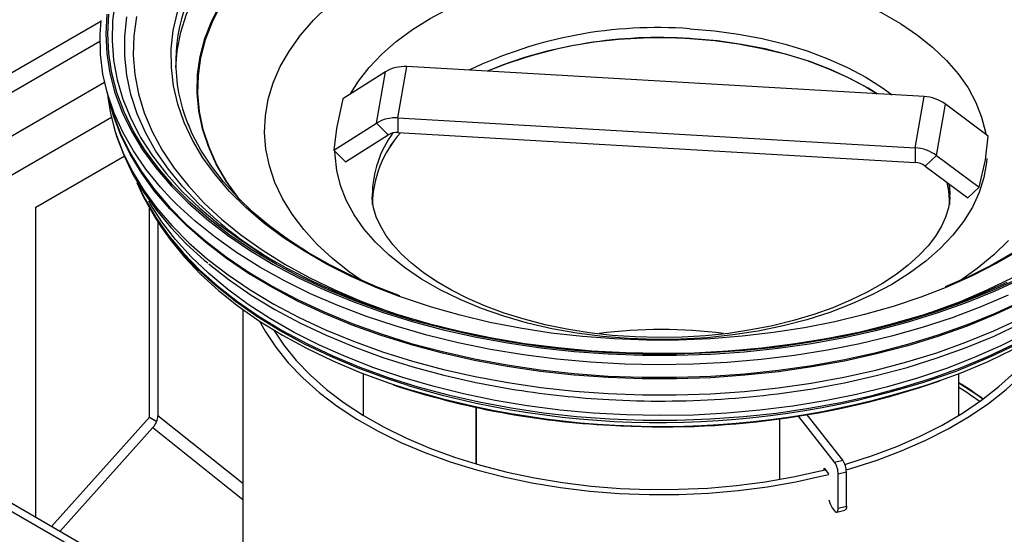
# Model space of a CAD drawing. Units: millimetres. Extents: x 15 to 205, y 5 to 292.
# Drawn here: x 135 to 168, y 200 to 217 of the extents above; entities that cross this region are included whole.
import ezdxf

# ---------------------------------------------------------------- set-up
doc = ezdxf.new("R2010")
doc.units = ezdxf.units.MM

msp = doc.modelspace()

# ---------------------------------------------------------------- linework, layer by layer
at = {"color": 8, "linetype": 'Continuous', "lineweight": 25}
for p, q in [((122.556, 207.878), (138.087, 216.844)), ((123.122, 207.551), (138.053, 216.171)), ((124.394, 206.817), (138.208, 214.791)), ((125.526, 206.163), (138.437, 213.617)), ((142.849, 201.314), (139.999, 203.592)), ((139.834, 203.194), (142.849, 200.784))]:
    msp.add_line(p, q, dxfattribs=at)
at = {"color": 7, "linetype": 'Continuous', "lineweight": 25}
for p, q in [((148.062, 213.592), (148.361, 215.315)), ((165.735, 214.311), (148.361, 215.315)), ((147.645, 215.143), (146.212, 214.239)), ((147.346, 213.419), (147.645, 215.143)), ((138.287, 214.477), (138.423, 213.981)), ((138.303, 214.418), (138.32, 214.278)), ((165.436, 212.587), (165.735, 214.311)), ((138.416, 213.991), (138.375, 214.155)), ((166.152, 212.332), (166.451, 214.055)), ((167.884, 212.986), (166.451, 214.055)), ((145.913, 212.516), (147.346, 213.419)), ((147.346, 213.419), (147.729, 213.022)), ((148.062, 213.592), (165.436, 212.587)), ((148.062, 213.592), (148.062, 213.102)), ((146.297, 212.118), (147.729, 213.022)), ((148.062, 213.102), (165.436, 212.097)), ((146.297, 212.118), (145.913, 212.516)), ((165.436, 212.587), (165.436, 212.097)), ((166.152, 212.332), (165.769, 211.979)), ((166.152, 212.332), (167.585, 211.263)), ((135.897, 210.599), (138.864, 212.312)), ((165.769, 211.979), (167.201, 210.91)), ((139.357, 211.316), (139.442, 211.13)), ((167.201, 210.91), (167.585, 211.263)), ((156.899, 187.782), (117.583, 210.478)), ((135.897, 200.176), (135.897, 210.599)), ((139.716, 203.542), (139.716, 210.574)), ((156.899, 188.052), (118.383, 210.287)), ((139.987, 210.129), (140.102, 209.953)), ((139.999, 210.111), (139.999, 203.592)), ((142.849, 207.163), (142.849, 199.254)), ((146.899, 205.008), (146.899, 203.604)), ((166.899, 203.604), (166.899, 205.008)), ((150.687, 203.871), (150.687, 201.97)), ((150.688, 201.97), (150.688, 203.871)), ((136.426, 199.871), (139.716, 203.542)), ((139.716, 203.542), (139.96, 203.401)), ((160.878, 203.489), (160.878, 201.454)), ((162.728, 202.034), (161.518, 203.583)), ((163.002, 202.105), (161.812, 203.629)), ((139.834, 203.194), (136.709, 199.708)), ((162.728, 202.034), (163.002, 202.105)), ((162.375, 201.834), (162.523, 201.644)), ((162.375, 201.771), (162.375, 201.834)), ((163.125, 201.703), (162.852, 201.631)), ((162.852, 200.488), (162.852, 201.631)), ((163.125, 200.559), (163.125, 201.703)), ((162.646, 200.506), (162.728, 200.401)), ((162.804, 200.356), (163.077, 200.427)), ((162.852, 200.488), (163.125, 200.559))]:
    msp.add_line(p, q, dxfattribs=at)
at = {"color": 8, "linetype": 'Continuous', "lineweight": 25, "flags": 128}
for points in [[(143.677, 223.759), (143.192, 223.459), (142.452, 222.954), (141.767, 222.422), (141.141, 221.867), (140.576, 221.291), (140.074, 220.696), (139.637, 220.083), (139.267, 219.457), (138.965, 218.818), (138.732, 218.169), (138.57, 217.514), (138.479, 216.854), (138.459, 216.192), (138.51, 215.53), (138.632, 214.872), (138.826, 214.219), (139.089, 213.575), (139.36, 213.046)], [(142.766, 210.818), (142.695, 210.908), (142.295, 211.47), (141.961, 212.046), (141.696, 212.634), (141.5, 213.231), (141.374, 213.835), (141.319, 214.441), (141.335, 215.049), (141.423, 215.654), (141.58, 216.255), (141.808, 216.848), (142.105, 217.431), (142.469, 218.002), (142.899, 218.556), (143.392, 219.093), (143.948, 219.609), (144.562, 220.102), (145.233, 220.57), (145.957, 221.012), (146.731, 221.423), (147.085, 221.594)], [(142.778, 210.808), (142.716, 210.886), (142.317, 211.447), (141.984, 212.023), (141.719, 212.61), (141.523, 213.206), (141.397, 213.808), (141.343, 214.414), (141.359, 215.021), (141.446, 215.626), (141.603, 216.225), (141.831, 216.818), (142.127, 217.4), (142.49, 217.969), (142.92, 218.523), (143.413, 219.059), (143.967, 219.574), (144.581, 220.067), (145.251, 220.534), (145.973, 220.974), (146.746, 221.386), (147.145, 221.577)], [(146.472, 214.403), (146.737, 214.827), (147.098, 215.291), (147.523, 215.737), (148.008, 216.162), (148.551, 216.563), (149.149, 216.937), (149.796, 217.283), (150.49, 217.597), (151.225, 217.878), (151.997, 218.124), (152.801, 218.334), (153.632, 218.505), (154.483, 218.637), (155.351, 218.729), (156.228, 218.781), (157.11, 218.792), (157.99, 218.761)], [(157.99, 218.761), (158.863, 218.69), (159.723, 218.579), (160.566, 218.428), (161.384, 218.238), (162.173, 218.011), (162.928, 217.748), (163.644, 217.451), (164.316, 217.121), (164.94, 216.762), (165.512, 216.374), (166.028, 215.961), (166.485, 215.526), (166.88, 215.071), (167.21, 214.599), (167.473, 214.113), (167.668, 213.616), (167.792, 213.112), (167.803, 213.046)], [(146.866, 208.12), (146.439, 208.417), (145.865, 208.871), (145.351, 209.347), (144.897, 209.844), (144.508, 210.358), (144.185, 210.888), (143.93, 211.43), (143.744, 211.981), (143.628, 212.539), (143.583, 213.099), (143.609, 213.661), (143.706, 214.219), (143.873, 214.773), (144.11, 215.317), (144.415, 215.85), (144.787, 216.369), (145.223, 216.871), (145.722, 217.353)], [(138.287, 217.078), (138.248, 216.415), (138.28, 215.752), (138.383, 215.092), (138.556, 214.436), (138.798, 213.788), (139.109, 213.15), (139.488, 212.524), (139.933, 211.912), (140.442, 211.318), (141.013, 210.743), (141.645, 210.189), (142.335, 209.659), (143.08, 209.154), (143.877, 208.676), (144.724, 208.228), (145.617, 207.811), (146.552, 207.426), (147.527, 207.076), (148.538, 206.76), (149.58, 206.481), (150.65, 206.24), (151.743, 206.037), (152.857, 205.874), (153.985, 205.75), (155.125, 205.667), (156.271, 205.624), (157.42, 205.622), (158.566, 205.661), (159.707, 205.741), (160.837, 205.861), (161.951, 206.02), (163.047, 206.22), (164.119, 206.457), (165.164, 206.733), (166.178, 207.045), (167.156, 207.392), (168.096, 207.774), (168.993, 208.188)], [(168.949, 208.218), (168.055, 207.805), (167.119, 207.425), (166.144, 207.079), (165.134, 206.768), (164.093, 206.494), (163.025, 206.257), (161.933, 206.058), (160.822, 205.899), (159.697, 205.779), (158.56, 205.7), (157.418, 205.661), (156.273, 205.663), (155.131, 205.706), (153.996, 205.789), (152.871, 205.912), (151.762, 206.075), (150.672, 206.277), (149.606, 206.517), (148.568, 206.795), (147.561, 207.11), (146.59, 207.459), (145.658, 207.842), (144.768, 208.258), (143.924, 208.704), (143.13, 209.18), (142.388, 209.683), (141.701, 210.211), (141.071, 210.763), (140.502, 211.336), (139.995, 211.929), (139.551, 212.538), (139.174, 213.162), (138.864, 213.798), (138.622, 214.443), (138.45, 215.097), (138.348, 215.755), (138.316, 216.415), (138.354, 217.076)], [(141.996, 210.144), (141.982, 210.156), (141.376, 210.708), (140.832, 211.281), (140.351, 211.873), (139.935, 212.48), (139.586, 213.102), (139.306, 213.736), (139.095, 214.378), (138.954, 215.026), (138.884, 215.679), (138.885, 216.332), (138.957, 216.985)], [(139.277, 216.999), (139.188, 216.351), (139.17, 215.702), (139.224, 215.053), (139.348, 214.407), (139.544, 213.768), (139.809, 213.136), (140.143, 212.516), (140.544, 211.91), (141.012, 211.319), (141.543, 210.746), (142.136, 210.194), (142.789, 209.665), (143.498, 209.161), (144.262, 208.684), (145.076, 208.236), (145.938, 207.818), (146.844, 207.433), (147.79, 207.082), (147.9, 207.044)], [(148.082, 207.608), (147.352, 207.891), (146.496, 208.268), (145.685, 208.677), (144.921, 209.115), (144.209, 209.581), (143.55, 210.073), (142.95, 210.589), (142.408, 211.127), (141.929, 211.683), (141.514, 212.257), (141.165, 212.845), (140.883, 213.445), (140.67, 214.055), (140.527, 214.671), (140.453, 215.291), (140.45, 215.912), (140.517, 216.533), (140.655, 217.149)], [(157.865, 216.585), (158.691, 216.517), (159.504, 216.407), (160.298, 216.258), (161.066, 216.07), (161.804, 215.845), (162.505, 215.583), (163.165, 215.288), (163.778, 214.961), (164.34, 214.605), (164.659, 214.373)], [(155.12, 204.876), (153.978, 204.96), (152.847, 205.084), (151.731, 205.248), (150.634, 205.451), (149.562, 205.693), (148.517, 205.973), (147.504, 206.289), (146.527, 206.64), (145.589, 207.026), (144.694, 207.444), (143.845, 207.894), (143.046, 208.372), (142.299, 208.878), (141.608, 209.41), (140.974, 209.965), (140.402, 210.542), (139.891, 211.137), (139.445, 211.75), (139.066, 212.378), (138.754, 213.018), (138.511, 213.668), (138.416, 213.991)], [(138.504, 213.352), (138.581, 213.093), (138.823, 212.445), (139.134, 211.808), (139.512, 211.183), (139.956, 210.572), (140.465, 209.979), (141.035, 209.404), (141.666, 208.851), (142.355, 208.321), (143.099, 207.817), (143.895, 207.341), (144.74, 206.893), (145.632, 206.476), (146.566, 206.092), (147.54, 205.742), (148.549, 205.427), (149.59, 205.149), (150.658, 204.908), (151.75, 204.705), (152.862, 204.542), (153.989, 204.418), (155.127, 204.335), (156.272, 204.292), (157.419, 204.29), (158.564, 204.329), (159.703, 204.409), (160.831, 204.529), (161.944, 204.688), (163.039, 204.887), (164.109, 205.125), (165.153, 205.4), (166.165, 205.711), (167.142, 206.058), (168.08, 206.439), (168.976, 206.853)], [(138.721, 213.125), (138.743, 213.074), (139.055, 212.434), (139.435, 211.806), (139.881, 211.192), (140.392, 210.596), (140.965, 210.019), (141.599, 209.464), (142.29, 208.932), (143.037, 208.425), (143.837, 207.946), (144.686, 207.497), (145.582, 207.078), (146.521, 206.693), (147.498, 206.341), (148.512, 206.024), (149.557, 205.745), (150.631, 205.503), (151.728, 205.299), (152.844, 205.135), (153.976, 205.011), (155.119, 204.927)], [(167.841, 212.229), (167.829, 212.095), (167.741, 211.589), (167.583, 211.088), (167.356, 210.596), (167.06, 210.116), (166.699, 209.652), (166.274, 209.206), (165.789, 208.781), (165.246, 208.38), (164.648, 208.005), (164.001, 207.66), (163.307, 207.346), (162.572, 207.065), (161.8, 206.819), (160.996, 206.609), (160.165, 206.438), (159.314, 206.306), (158.446, 206.214), (157.569, 206.162), (156.687, 206.151), (155.807, 206.182), (154.934, 206.253), (154.074, 206.364), (153.231, 206.515), (152.413, 206.705), (151.624, 206.932), (150.869, 207.195), (150.153, 207.492), (149.481, 207.821), (148.857, 208.181), (148.285, 208.569), (147.769, 208.981), (147.312, 209.417), (146.917, 209.872), (146.587, 210.344), (146.324, 210.83), (146.129, 211.327), (146.005, 211.831), (145.951, 212.339), (145.948, 212.479)], [(166.578, 211.375), (166.598, 211.057), (166.598, 211.01)], [(139.442, 211.13), (139.573, 210.868), (139.932, 210.252), (140.357, 209.65), (140.845, 209.065), (141.396, 208.498), (142.007, 207.952), (142.676, 207.429), (143.399, 206.931), (144.175, 206.46), (145, 206.018), (145.871, 205.606), (146.784, 205.227), (147.737, 204.88), (148.725, 204.569), (149.745, 204.294), (150.793, 204.055), (151.864, 203.855), (152.954, 203.694), (154.06, 203.572), (155.177, 203.49)], [(155.177, 203.49), (156.301, 203.449), (157.426, 203.447), (158.55, 203.487), (159.668, 203.566), (160.774, 203.685), (161.866, 203.844), (162.938, 204.042), (163.987, 204.278), (165.009, 204.551), (165.999, 204.86), (166.954, 205.204), (167.871, 205.582), (168.744, 205.992), (169.572, 206.432), (170.351, 206.901), (171.078, 207.398), (171.75, 207.919), (172.364, 208.464), (172.919, 209.029), (173.412, 209.614), (173.841, 210.214), (174.204, 210.83), (174.377, 211.178)], [(169.164, 206.363), (168.313, 205.938), (167.418, 205.544), (166.482, 205.183), (165.508, 204.856), (164.502, 204.565), (163.466, 204.31), (162.405, 204.093), (161.322, 203.915), (160.222, 203.776), (159.11, 203.676), (157.989, 203.617), (156.863, 203.598), (155.738, 203.62), (154.618, 203.681), (153.506, 203.783), (152.407, 203.925), (151.326, 204.106), (150.266, 204.325), (149.232, 204.582), (148.227, 204.875), (147.256, 205.204), (146.322, 205.567), (145.43, 205.963), (144.581, 206.391), (143.781, 206.847), (143.031, 207.332), (142.334, 207.843), (141.694, 208.378), (141.113, 208.934), (140.593, 209.511), (140.136, 210.105), (139.744, 210.714), (139.695, 210.8)], [(168.561, 207.64), (167.637, 207.245), (166.673, 206.884), (165.672, 206.557), (164.639, 206.266), (163.577, 206.012), (162.491, 205.796), (161.383, 205.619), (160.259, 205.481), (159.122, 205.382), (157.977, 205.324), (156.828, 205.306), (155.679, 205.329), (154.535, 205.392), (153.399, 205.496), (152.277, 205.639), (151.172, 205.821), (150.088, 206.042), (149.029, 206.3), (148, 206.596), (147.004, 206.927), (146.044, 207.292), (145.125, 207.691), (144.25, 208.121), (143.422, 208.581), (142.644, 209.069), (141.919, 209.584), (141.249, 210.124), (140.638, 210.686), (140.433, 210.893)], [(168.574, 209.478), (168.075, 208.996), (167.517, 208.536), (166.957, 208.137)], [(168.942, 209.156), (168.183, 208.715), (167.375, 208.304), (166.523, 207.924), (166.495, 207.912)], [(165.897, 207.044), (166.005, 207.081), (166.952, 207.432), (167.858, 207.818), (168.72, 208.235)], [(155.119, 204.927), (156.269, 204.885), (157.421, 204.883), (158.572, 204.922), (159.715, 205.002), (160.849, 205.122), (161.967, 205.282), (163.066, 205.482), (164.141, 205.721), (165.19, 205.997), (166.206, 206.31), (167.188, 206.659), (168.13, 207.041), (169.03, 207.457)], [(169.022, 207.404), (168.123, 206.989), (167.181, 206.606), (166.201, 206.258), (165.184, 205.945), (164.137, 205.669), (163.062, 205.431), (161.964, 205.231), (160.846, 205.071), (159.714, 204.95), (158.571, 204.871), (157.421, 204.832), (156.269, 204.834), (155.12, 204.876)]]:
    msp.add_lwpolyline(points, dxfattribs=at)
at = {"color": 7, "linetype": 'Continuous', "lineweight": 25, "flags": 128}
for points in [[(140.602, 215.29), (140.649, 215.851), (140.769, 216.469), (140.96, 217.081), (141.221, 217.685), (141.55, 218.278), (141.946, 218.856), (142.407, 219.419), (142.932, 219.962), (143.518, 220.484), (144.163, 220.983), (144.863, 221.456), (145.616, 221.902), (146.032, 222.124)], [(140.433, 210.893), (140.088, 211.268), (139.6, 211.869), (139.176, 212.486), (138.818, 213.116), (138.528, 213.758), (138.305, 214.41), (138.152, 215.067), (138.069, 215.729), (138.056, 216.393), (138.09, 216.867)], [(164.153, 214.402), (163.852, 214.59), (163.245, 214.92), (162.59, 215.219), (161.894, 215.485), (161.161, 215.715), (160.396, 215.908), (159.605, 216.062), (158.795, 216.177), (157.97, 216.251), (157.137, 216.283), (156.303, 216.274), (155.473, 216.224), (154.653, 216.133), (153.85, 216.001), (153.07, 215.83), (152.318, 215.621), (151.6, 215.376), (151.065, 215.159)], [(157.865, 216.257), (158.691, 216.188), (159.504, 216.079), (160.298, 215.93), (161.066, 215.742), (161.804, 215.516), (162.505, 215.255), (163.165, 214.96), (163.778, 214.633), (164.153, 214.402)], [(138.32, 214.278), (138.408, 213.747), (138.504, 213.352)], [(138.423, 213.981), (138.5, 213.724), (138.721, 213.125)], [(146.212, 214.239), (145.995, 213.243), (145.913, 212.516)], [(148.127, 207.616), (147.343, 207.921), (146.541, 208.277), (145.779, 208.659), (145.06, 209.068), (144.388, 209.501), (143.764, 209.957), (143.191, 210.434), (142.671, 210.929), (142.206, 211.442), (141.797, 211.969), (141.447, 212.509), (141.155, 213.061), (141.012, 213.409)], [(138.523, 213.296), (138.621, 212.944), (138.862, 212.316), (139.163, 211.697), (139.526, 211.09), (139.948, 210.495), (140.429, 209.917), (140.966, 209.356), (141.559, 208.814), (141.672, 208.723)], [(139.36, 213.046), (139.421, 212.941), (139.82, 212.32), (140.286, 211.715), (140.816, 211.128), (141.408, 210.56), (142.06, 210.016), (142.769, 209.495), (143.533, 209.001), (144.349, 208.536), (145.213, 208.101), (146.123, 207.697), (147.074, 207.327), (148.063, 206.992), (149.087, 206.693), (150.141, 206.431), (151.22, 206.208), (152.322, 206.024), (153.442, 205.879), (154.575, 205.776), (155.716, 205.713), (156.863, 205.691), (158.009, 205.71), (159.152, 205.771), (160.285, 205.872), (161.406, 206.014), (162.509, 206.195), (163.59, 206.416), (164.645, 206.676), (165.671, 206.972), (166.662, 207.305), (167.616, 207.673), (168.528, 208.075)], [(172.705, 213.216), (172.635, 213.046), (172.34, 212.493), (171.986, 211.951), (171.574, 211.422), (171.106, 210.909), (170.583, 210.413), (170.007, 209.937), (169.38, 209.482), (168.705, 209.049), (167.985, 208.641), (167.221, 208.26), (166.443, 207.917)], [(167.585, 211.263), (167.802, 212.19), (167.884, 212.986)], [(148.405, 204.605), (147.68, 204.841), (146.722, 205.193), (145.804, 205.579), (144.929, 205.997), (144.102, 206.446), (143.325, 206.925), (142.602, 207.43), (141.936, 207.961), (141.328, 208.515), (140.782, 209.09), (140.299, 209.684), (139.882, 210.293), (139.532, 210.917), (139.305, 211.416)], [(166.598, 210.685), (166.565, 211.149), (166.514, 211.423)], [(174.476, 211.377), (174.254, 210.897), (173.902, 210.274), (173.483, 209.664), (172.999, 209.071), (172.451, 208.497), (171.841, 207.944), (171.173, 207.414), (170.448, 206.909), (169.669, 206.432), (168.841, 205.983), (167.965, 205.566), (167.045, 205.181), (166.842, 205.102)], [(166.592, 211.012), (166.595, 210.889), (166.549, 210.57), (166.457, 210.265), (166.322, 209.964), (166.12, 209.628), (165.867, 209.297), (165.562, 208.97), (165.205, 208.649), (164.795, 208.335), (164.334, 208.033), (163.824, 207.744), (163.268, 207.473), (162.668, 207.222), (162.029, 206.994), (161.353, 206.792), (160.647, 206.617), (159.914, 206.473), (159.16, 206.359), (158.389, 206.278), (157.608, 206.231), (156.821, 206.217), (156.035, 206.238), (155.255, 206.292), (154.486, 206.379), (153.734, 206.499), (153.005, 206.65), (152.302, 206.831), (151.632, 207.039), (150.999, 207.273), (150.406, 207.529), (149.859, 207.805), (149.36, 208.096), (148.912, 208.4), (148.517, 208.712), (148.176, 209.029), (147.889, 209.346), (147.655, 209.661), (147.471, 209.97), (147.336, 210.274), (147.247, 210.577), (147.202, 210.889), (147.205, 211.011)], [(140.102, 209.953), (140.413, 209.51), (140.892, 208.92), (141.434, 208.35), (142.038, 207.799), (142.7, 207.272), (143.418, 206.77), (144.189, 206.295), (145.011, 205.849), (145.879, 205.433), (146.791, 205.05), (147.743, 204.7), (147.877, 204.655)], [(166.293, 204.784), (166.976, 205.038), (167.889, 205.42), (168.759, 205.835), (169.582, 206.28), (170.355, 206.754), (171.075, 207.256), (171.739, 207.782), (172.344, 208.332), (172.889, 208.902), (173.37, 209.491), (173.695, 209.953)], [(141.706, 208.695), (141.718, 208.685), (142.399, 208.152), (143.137, 207.644), (143.927, 207.164), (144.768, 206.713), (145.656, 206.294), (146.588, 205.906), (147.559, 205.553), (148.566, 205.236), (149.606, 204.955), (150.674, 204.713), (151.766, 204.509), (152.026, 204.466)], [(162.687, 204.626), (163.056, 204.699), (164.125, 204.939), (165.167, 205.217), (166.176, 205.533), (167.15, 205.883), (168.084, 206.268), (168.975, 206.686), (169.819, 207.135), (170.613, 207.614), (171.354, 208.12), (171.678, 208.363)], [(166.495, 207.912), (165.629, 207.577), (164.698, 207.264), (163.734, 206.988), (162.74, 206.748), (161.721, 206.547), (160.682, 206.384), (159.627, 206.261), (158.559, 206.178), (157.485, 206.136), (156.408, 206.134), (155.333, 206.173), (154.265, 206.252), (153.209, 206.371), (152.168, 206.531), (151.147, 206.729), (150.151, 206.965), (149.184, 207.238), (148.25, 207.548), (148.082, 207.608)], [(143.415, 206.772), (143.6, 206.435), (143.957, 205.894), (144.38, 205.37), (144.867, 204.863), (145.415, 204.379), (146.022, 203.918), (146.684, 203.483), (147.398, 203.076), (148.161, 202.7), (148.968, 202.357), (149.816, 202.047), (150.7, 201.773), (151.615, 201.537), (152.557, 201.338), (153.521, 201.179), (154.503, 201.06), (155.496, 200.982), (156.497, 200.944), (157.5, 200.949), (158.5, 200.994), (159.492, 201.081), (160.47, 201.208), (161.43, 201.375), (162.368, 201.581), (162.539, 201.623)], [(163.12, 201.78), (163.277, 201.825), (164.154, 202.106), (164.994, 202.423), (165.792, 202.773), (166.545, 203.155), (167.25, 203.568), (167.901, 204.008), (168.496, 204.474), (169.032, 204.963), (169.507, 205.473), (169.917, 206.002), (170.261, 206.545), (170.382, 206.772)], [(143.898, 206.468), (144.233, 205.962), (144.647, 205.448), (145.124, 204.953), (145.66, 204.478), (146.254, 204.027), (146.902, 203.602), (147.601, 203.204), (148.348, 202.836), (149.138, 202.5), (149.967, 202.197), (150.832, 201.929), (151.728, 201.697), (152.65, 201.503), (153.593, 201.347), (154.554, 201.231), (155.526, 201.154), (156.506, 201.118), (157.487, 201.122), (158.466, 201.166), (159.436, 201.251), (160.394, 201.375), (161.334, 201.539), (162.251, 201.74), (162.415, 201.781)], [(163.076, 201.961), (163.141, 201.979), (163.999, 202.255), (164.821, 202.564), (165.602, 202.907), (166.339, 203.281), (167.028, 203.685), (167.666, 204.116), (168.249, 204.572), (168.773, 205.05), (169.238, 205.55), (169.639, 206.067), (169.899, 206.468)], [(166.899, 204.702), (167.542, 204.279), (167.717, 204.153)], [(162.728, 200.401), (162.752, 200.375), (162.776, 200.359), (162.797, 200.355), (162.816, 200.361), (162.831, 200.379), (162.842, 200.406), (162.849, 200.443), (162.852, 200.488)], [(163.125, 200.559), (163.123, 200.515), (163.116, 200.478), (163.104, 200.45), (163.089, 200.432), (163.077, 200.427)]]:
    msp.add_lwpolyline(points, dxfattribs=at)
at = {"color": 7, "linetype": 'Continuous', "lineweight": 25}
for centre, radius, start, end in [((146.211, 215.472), 5.61, 156.3728, 202.1059), ((156.82, 201.121), 15.172, 86.0503, 112.2943), ((148.274, 214.102), 1.216, 85.9039, 121.1812), ((165.664, 212.979), 1.333, 53.8055, 86.9519), ((147.975, 212.379), 1.216, 85.9039, 121.1812), ((150.998, 210.586), 3.801, 138.6578, 178.5103), ((150.984, 210.592), 3.787, 138.5783, 178.5899), ((148.022, 212.539), 0.564, 85.9039, 121.1812), ((165.365, 211.256), 1.333, 53.8055, 86.9519), ((165.403, 211.479), 0.619, 53.8055, 86.9519), ((163.32, 210.683), 3.279, 0.0359, 13.0345), ((151.364, 221.281), 14.553, 229.9315, 239.6299), ((156.898, 189.872), 16.615, 82.7372, 97.1851), ((156.992, 231.877), 28.658, 266.4095, 288.8737), ((156.603, 231.163), 27.924, 251.8509, 267.1139), ((160.86, 194.811), 11.588, 53.7208, 58.5944), ((162.384, 201.696), 0.741, 0.522, 33.5311), ((162.11, 201.625), 0.741, 0.522, 33.5311), ((163.212, 200.891), 0.685, 190.4274, 214.2262)]:
    msp.add_arc(centre, radius, start, end, dxfattribs=at)
at = {"color": 8, "linetype": 'Continuous', "lineweight": 25}
for centre, radius, start, end in [((156.765, 201.971), 14.656, 85.6942, 115.5398), ((150.834, 210.956), 3.636, 144.1126, 179.153), ((156.869, 232.845), 29.481, 253.3162, 289.7714), ((156.891, 232.538), 29.304, 252.0848, 288.7153), ((156.827, 234.95), 30.86, 261.0493, 266.8727), ((156.911, 235.268), 31.182, 266.7502, 280.6735), ((160.816, 194.578), 11.67, 54.4301, 58.5871)]:
    msp.add_arc(centre, radius, start, end, dxfattribs=at)
at = {"color": 7, "linetype": 'Continuous', "lineweight": 25}
msp.add_ellipse((139.716, 203.429), major_axis=(0.196, 0.353), ratio=0.57719, start_param=4.338176, end_param=5.479554, dxfattribs=at)

doc.saveas('drawing.dxf')
